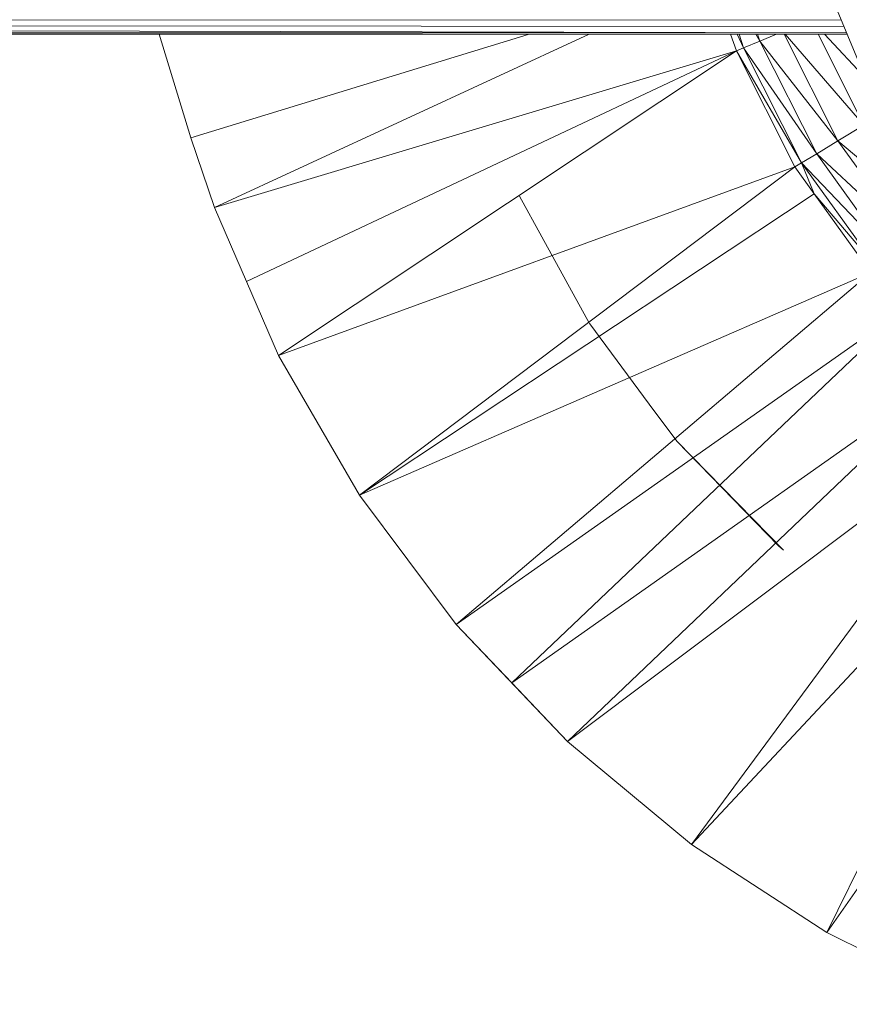
# Model space of a CAD drawing. Units: inches. Extents: x 9 to 6729, y 4 to 4756.
# Drawn here: x 1507 to 1565, y 2138 to 2206 of the extents above; entities that cross this region are included whole.
import ezdxf

# ---------------------------------------------------------------- set-up
doc = ezdxf.new("R2010")
doc.units = ezdxf.units.IN
doc.header["$MEASUREMENT"] = 0

# ---------------------------------------------------------------- blocks, each defined once
blk = doc.blocks.new('16_DWG-538696-Level 1')
at = {"lineweight": 9}
for p, q in [((3619.1503, -20.0244), (3619.4073, -20.6459)), ((3619.2532, -20.2733), (3589.996, -20.2912)), ((3619.2911, -20.3648), (3589.996, -20.2912)), ((3619.2728, -20.3207), (3589.996, -20.2912)), ((3619.2951, -20.3747), (3589.9797, -20.3466)), ((3619.2911, -20.3648), (3589.9797, -20.3466)), ((3619.2951, -20.3747), (3589.9608, -20.3777)), ((3614.7387, -21.0936), (3614.5177, -20.3738)), ((3614.7387, -21.0936), (3617.0795, -20.3749)), ((3614.9017, -21.5762), (3617.5048, -20.3744)), ((3618.4844, -20.3745), (3618.5254, -20.4889)), ((3618.5751, -20.4686), (3618.5303, -20.3745)), ((3618.5458, -20.3745), (3618.5751, -20.4686)), ((3618.6887, -20.4219), (3618.5751, -20.4686)), ((3618.6887, -20.4219), (3618.6607, -20.3746)), ((3618.6733, -20.3746), (3618.6887, -20.4219)), ((3618.8038, -20.3746), (3618.6887, -20.4219)), ((3618.6887, -20.4219), (3619.0832, -21.2036)), ((3618.6887, -20.4219), (3619.2308, -21.1142)), ((3618.8572, -20.3746), (3619.2308, -21.1142)), ((3618.8638, -20.3746), (3619.4113, -21.0045)), ((3619.0934, -20.3746), (3619.4113, -21.0045)), ((3619.1366, -20.3746), (3619.4318, -20.6877)), ((3614.9017, -21.5762), (3618.5254, -20.4889)), ((3615.1247, -22.0899), (3618.5254, -20.4889)), ((3615.3468, -22.6042), (3618.5254, -20.4889)), ((3618.5751, -20.4686), (3618.5254, -20.4889)), ((3618.9782, -21.2673), (3618.5254, -20.4889)), ((3618.5254, -20.4889), (3618.9323, -21.2951)), ((3618.5751, -20.4686), (3618.9782, -21.2673)), ((3618.5751, -20.4686), (3619.0832, -21.2036)), ((3619.2308, -21.1142), (3619.4113, -21.0045)), ((3614.7387, -21.0936), (3614.9017, -21.5762)), ((3619.0832, -21.2036), (3619.2308, -21.1142)), ((3619.2308, -21.1142), (3619.7259, -21.8036)), ((3619.2308, -21.1142), (3619.8875, -21.6673)), ((3618.9782, -21.2673), (3619.0832, -21.2036)), ((3619.0832, -21.2036), (3619.5939, -21.9148)), ((3619.0832, -21.2036), (3619.7259, -21.8036)), ((3615.3468, -22.6042), (3618.9323, -21.2951)), ((3615.9095, -23.5728), (3618.9323, -21.2951)), ((3618.9782, -21.2673), (3618.9323, -21.2951)), ((3619.0666, -21.4819), (3618.9323, -21.2951)), ((3619.5003, -21.9939), (3618.9782, -21.2673)), ((3618.9782, -21.2673), (3619.0666, -21.4819)), ((3618.9782, -21.2673), (3619.5939, -21.9148)), ((3615.9095, -23.5728), (3619.0666, -21.4819)), ((3617.1751, -21.7802), (3617.0193, -21.4982)), ((3617.0208, -21.4976), (3617.1751, -21.7802)), ((3619.5003, -21.9939), (3619.0666, -21.4819)), ((3619.0666, -21.4819), (3619.4593, -22.0285)), ((3614.9017, -21.5762), (3615.3468, -22.6042)), ((3614.9017, -21.5762), (3615.1247, -22.0899)), ((3617.1751, -21.7802), (3617.5086, -22.385)), ((3615.9095, -23.5728), (3619.4593, -22.0285)), ((3616.5813, -24.4691), (3619.4593, -22.0285)), ((3615.1247, -22.0899), (3615.3468, -22.6042)), ((3616.5813, -24.4691), (3619.702, -22.2747)), ((3616.9679, -24.8744), (3619.702, -22.2747)), ((3617.5094, -22.3842), (3617.9196, -22.9401)), ((3615.3468, -22.6042), (3615.9095, -23.5728)), ((3616.9679, -24.8744), (3620.0933, -22.6715)), ((3617.3533, -25.281), (3620.0933, -22.6715)), ((3617.3533, -25.281), (3620.4642, -22.946)), ((3617.9196, -22.9401), (3618.1111, -23.1989)), ((3618.2146, -25.9973), (3620.4642, -22.946)), ((3618.112, -23.198), (3618.8175, -23.9245)), ((3618.112, -23.198), (3618.8527, -23.954)), ((3618.2146, -25.9973), (3620.8191, -23.2086)), ((3619.1535, -26.6082), (3620.8191, -23.2086)), ((3619.1535, -26.6082), (3621.3307, -23.4759)), ((3615.9095, -23.5728), (3616.5813, -24.4691)), ((3618.8175, -23.9245), (3618.8527, -23.954)), ((3616.5813, -24.4691), (3617.3533, -25.281)), ((3616.5813, -24.4691), (3616.9679, -24.8744)), ((3616.9679, -24.8744), (3617.3533, -25.281)), ((3617.3533, -25.281), (3618.2146, -25.9973)), ((3618.2146, -25.9973), (3619.1535, -26.6082)), ((3619.1535, -26.6082), (3620.1575, -27.1055)), ((3619.1535, -26.6082), (3619.6561, -26.856))]:
    blk.add_line(p, q, dxfattribs=at)

msp = doc.modelspace()

# ---------------------------------------------------------------- block references
at = {"lineweight": 9, "xscale": 10, "yscale": 10, "zscale": 10}
msp.add_blockref('16_DWG-538696-Level 1', (-34628.283, 2408.89), dxfattribs=at)

doc.saveas('drawing.dxf')
